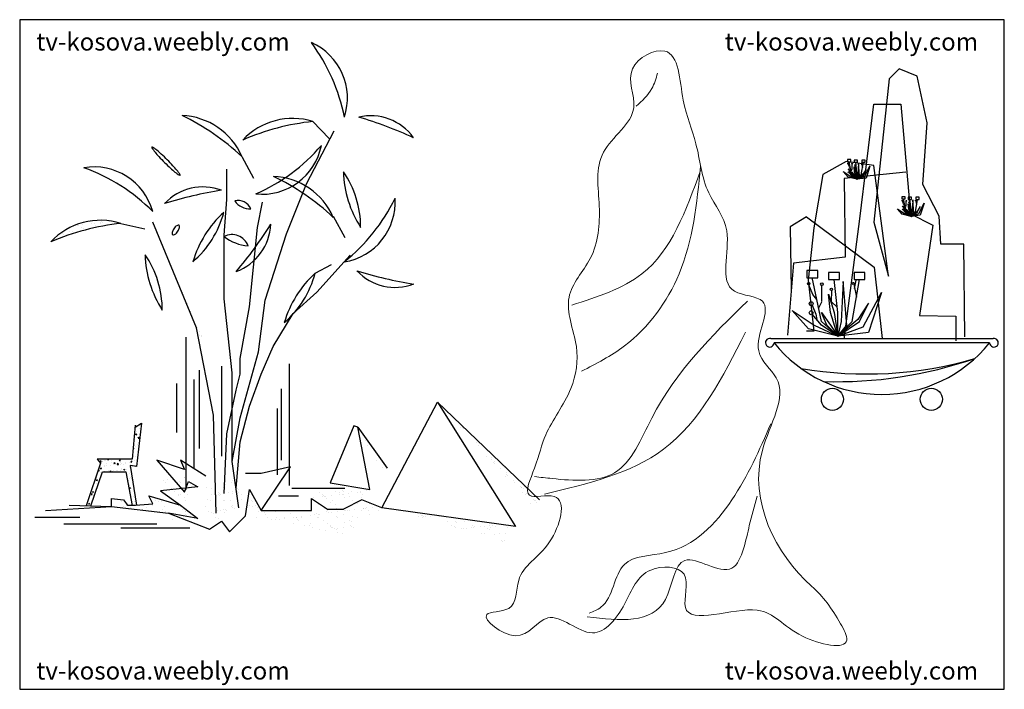
# Model space of a CAD drawing. Units: inches. Extents: x 61252 to 66710, y 10791 to 14503.
import ezdxf

# ---------------------------------------------------------------- set-up
doc = ezdxf.new("R2010")
doc.units = ezdxf.units.IN
doc.header["$MEASUREMENT"] = 0
doc.layers.get('0').update_dxf_attribs({"color": 132})
for name, color, linetype in [('0-Frame', 231, 'Continuous'), ('A', 223, 'Continuous'), ('CAYXANH', 64, 'Continuous'), ('V', 90, 'Continuous')]:
    doc.layers.add(name, color=color, linetype=linetype)
doc.layers.add('Ncay', color=114, linetype='Continuous', lineweight=9)
doc.styles.add('HELVECONDENSE', font='ARIAL.TTF')

# ---------------------------------------------------------------- blocks, each defined once
blk = doc.blocks.new('*X8')
at = {"color": 0}
for p, q in [((170.39, 91.24), (170.39, 91.24)), ((171.46, 89.89), (171.46, 89.89)), ((175.61, 85.51), (175.61, 85.51)), ((176.02, 85.31), (176.02, 85.31)), ((176.46, 84.98), (176.46, 84.98)), ((146.39, 81.41), (146.39, 81.41)), ((146.93, 79.91), (146.93, 79.91)), ((147.22, 80.78), (147.22, 80.78)), ((180.53, 80.73), (180.53, 80.73)), ((181.12, 79.72), (181.12, 79.72)), ((183.57, 76.53), (183.57, 76.53)), ((183.94, 77.94), (183.94, 77.94)), ((185.09, 76.15), (185.09, 76.15)), ((149.74, 75.39), (149.74, 75.39)), ((151.58, 72.97), (151.58, 72.97)), ((185.07, 75.51), (185.07, 75.51)), ((185.56, 74.71), (185.56, 74.71)), ((185.92, 74.97), (185.92, 74.97)), ((185.93, 74.37), (185.93, 74.37)), ((187.67, 72.77), (187.67, 72.77)), ((188.95, 73.04), (188.95, 73.04)), ((189.31, 70.2), (189.31, 70.2)), ((189.6, 71.57), (189.6, 71.57)), ((189.66, 70.95), (189.66, 70.95)), ((190.03, 70.61), (190.03, 70.61)), ((191.77, 69.02), (191.77, 69.02)), ((192.13, 68.42), (192.13, 68.42)), ((193.76, 67.19), (193.76, 67.19)), ((194.13, 66.86), (194.13, 66.86)), ((194.17, 66.99), (194.17, 66.99)), ((194.84, 66.55), (194.84, 66.55)), ((195.21, 67.13), (195.21, 67.13)), ((194.53, 65.5), (194.53, 65.5)), ((195.37, 64.97), (195.37, 64.97)), ((195.87, 65.26), (195.87, 65.26)), ((197.37, 64.54), (197.37, 64.54)), ((197.05, 62.19), (197.05, 62.19)), ((197.86, 63.44), (197.86, 63.44)), ((198.23, 63.1), (198.23, 63.1)), ((198.41, 63.03), (198.41, 63.03)), ((198.68, 62.4), (198.68, 62.4))]:
    blk.add_line(p, q, dxfattribs=at)
blk = doc.blocks.new('*X10')
at = {"color": 0}
for p, q in [((110.67, 65.17), (110.67, 65.17)), ((110.79, 61.31), (110.79, 61.31)), ((111.22, 62.87), (111.22, 62.87)), ((111.23, 62.91), (111.23, 62.91)), ((111.57, 61.29), (111.57, 61.29)), ((111.59, 62.57), (111.59, 62.57)), ((112.61, 61.43), (112.61, 61.43)), ((113.33, 60.98), (113.33, 60.98)), ((129.9, 62.91), (129.9, 62.91)), ((131.95, 61.74), (131.95, 61.74)), ((143.84, 62.08), (143.84, 62.08)), ((145.58, 60.49), (145.58, 60.49)), ((145.71, 60.61), (145.71, 60.61)), ((146.75, 60.75), (146.75, 60.75)), ((147.7, 61.98), (147.7, 61.98)), ((148.38, 60.96), (148.38, 60.96)), ((109.79, 59.8), (109.79, 59.8)), ((112.83, 57.86), (112.83, 57.86)), ((113.62, 59.53), (113.62, 59.53)), ((115.33, 59.15), (115.33, 59.15)), ((115.69, 58.82), (115.69, 58.82)), ((116.02, 59.81), (116.02, 59.81)), ((116.32, 57.65), (116.32, 57.65)), ((118.73, 59.5), (118.73, 59.5)), ((119.06, 57.88), (119.06, 57.88)), ((121.46, 57.42), (121.46, 57.42)), ((121.56, 57.72), (121.56, 57.72)), ((122.25, 59.82), (122.25, 59.82)), ((123.45, 58.98), (123.45, 58.98)), ((124.14, 59.7), (124.14, 59.7)), ((124.18, 57.77), (124.18, 57.77)), ((125.22, 57.91), (125.22, 57.91)), ((125.29, 57.89), (125.29, 57.89)), ((126.67, 57.7), (126.67, 57.7)), ((126.85, 58.13), (126.85, 58.13)), ((128.48, 59.83), (128.48, 59.83)), ((129.37, 59.77), (129.37, 59.77)), ((129.56, 58.48), (129.56, 58.48)), ((130.6, 58.62), (130.6, 58.62)), ((131.45, 58.91), (131.45, 58.91)), ((131.52, 57.9), (131.52, 57.9)), ((131.82, 58.57), (131.82, 58.57)), ((132.07, 57.89), (132.07, 57.89)), ((132.23, 58.83), (132.23, 58.83)), ((133.86, 60.38), (133.86, 60.38)), ((134.49, 59.74), (134.49, 59.74)), ((134.71, 59.84), (134.71, 59.84)), ((134.95, 59.19), (134.95, 59.19)), ((135.99, 59.33), (135.99, 59.33)), ((137.31, 57.96), (137.31, 57.96)), ((137.61, 59.54), (137.61, 59.54)), ((137.74, 57.91), (137.74, 57.91)), ((139.57, 58.73), (139.57, 58.73)), ((139.89, 59.94), (139.89, 59.94)), ((140.09, 60.39), (140.09, 60.39)), ((140.33, 59.9), (140.33, 59.9)), ((140.94, 59.86), (140.94, 59.86)), ((141.37, 60.04), (141.37, 60.04)), ((142.43, 57.93), (142.43, 57.93)), ((143, 60.25), (143, 60.25)), ((143.97, 57.92), (143.97, 57.92)), ((145.12, 60), (145.12, 60)), ((146.32, 60.4), (146.32, 60.4)), ((147.16, 59.87), (147.16, 59.87)), ((147.57, 58.66), (147.57, 58.66)), ((150.24, 59.98), (150.24, 59.98)), ((117.43, 57.22), (117.43, 57.22)), ((118.8, 57.07), (118.8, 57.07)), ((119.84, 57.2), (119.84, 57.2)), ((124.26, 55.85), (124.26, 55.85)), ((125.44, 57.15), (125.44, 57.15)), ((125.81, 56.82), (125.81, 56.82)), ((127.55, 55.22), (127.55, 55.22)), ((129.25, 55.36), (129.25, 55.36)), ((129.5, 55.91), (129.5, 55.91)), ((130.09, 54.82), (130.09, 54.82)), ((133.56, 56.98), (133.56, 56.98)), ((134.61, 55.89), (134.61, 55.89)), ((135.48, 55.37), (135.48, 55.37)), ((135.55, 55.15), (135.55, 55.15)), ((135.92, 54.81), (135.92, 54.81)), ((136.32, 54.84), (136.32, 54.84)), ((137.83, 54.39), (137.83, 54.39)), ((139.46, 54.61), (139.46, 54.61)), ((140.01, 56.08), (140.01, 56.08)), ((141.56, 56.91), (141.56, 56.91)), ((141.71, 55.38), (141.71, 55.38)), ((141.93, 56.57), (141.93, 56.57)), ((142.17, 54.97), (142.17, 54.97)), ((142.55, 54.85), (142.55, 54.85)), ((132.2, 54.04), (132.2, 54.04)), ((134.07, 53.9), (134.07, 53.9)), ((136.79, 54.26), (136.79, 54.26)), ((137.44, 54.1), (137.44, 54.1)), ((137.66, 53.22), (137.66, 53.22)), ((139.36, 52.9), (139.36, 52.9))]:
    blk.add_line(p, q, dxfattribs=at)
blk = doc.blocks.new('*X11')
at = {"color": 0}
for p, q in [((97.61, 67), (97.61, 67)), ((99.12, 66.74), (99.12, 66.74)), ((100.19, 68.98), (100.19, 68.98)), ((102.73, 66.98), (102.73, 66.98)), ((103.37, 67.87), (103.37, 67.87)), ((105.14, 68.49), (105.14, 68.49)), ((105.43, 69.05), (105.43, 69.05)), ((107.13, 66.67), (107.13, 66.67)), ((98.96, 64.81), (98.96, 64.81)), ((100, 64.95), (100, 64.95)), ((100.32, 65.12), (100.32, 65.12)), ((101.11, 65.33), (101.11, 65.33)), ((101.11, 64.91), (101.11, 64.91)), ((101.48, 64.57), (101.48, 64.57)), ((101.62, 65.16), (101.62, 65.16)), ((101.95, 64.8), (101.95, 64.8)), ((104.34, 65.52), (104.34, 65.52)), ((105.38, 65.66), (105.38, 65.66)), ((105.55, 65.19), (105.55, 65.19)), ((107.01, 65.87), (107.01, 65.87)), ((107.34, 65.34), (107.34, 65.34)), ((107.5, 66.33), (107.5, 66.33)), ((108.18, 64.81), (108.18, 64.81)), ((97.21, 61.22), (97.21, 61.22)), ((97.74, 63.15), (97.74, 63.15)), ((98.76, 62.85), (98.76, 62.85)), ((100.44, 61.27), (100.44, 61.27)), ((102.85, 63.12), (102.85, 63.12)), ((103.22, 62.98), (103.22, 62.98)), ((104.99, 62.86), (104.99, 62.86)), ((105.21, 61.16), (105.21, 61.16)), ((105.58, 60.82), (105.58, 60.82)), ((105.68, 61.34), (105.68, 61.34)), ((106.18, 60.58), (106.18, 60.58)), ((107.23, 60.72), (107.23, 60.72)), ((108.26, 63.32), (108.26, 63.32)), ((98.08, 59.52), (98.08, 59.52)), ((99.2, 59.4), (99.2, 59.4)), ((99.57, 59.06), (99.57, 59.06)), ((100.37, 57.84), (100.37, 57.84)), ((100.8, 59.88), (100.8, 59.88)), ((101.31, 57.47), (101.31, 57.47)), ((101.84, 60.01), (101.84, 60.01)), ((102.72, 60.32), (102.72, 60.32)), ((102.98, 59.27), (102.98, 59.27)), ((103.47, 60.23), (103.47, 60.23)), ((103.57, 59.79), (103.57, 59.79))]:
    blk.add_line(p, q, dxfattribs=at)
blk = doc.blocks.new('*X13')
at = {"color": 0}
for p, q in [((76.05, 85.57), (76.05, 85.57)), ((76.18, 85.84), (76.2, 85.84)), ((76.2, 85.84), (76.2, 85.85)), ((77.07, 85.02), (77.07, 85.02)), ((77.48, 86.14), (77.48, 86.14)), ((75.8, 83.35), (76.15, 83.49)), ((75.8, 83.35), (76.04, 83.18)), ((76.04, 83.18), (76.15, 83.49)), ((76.11, 84.16), (76.11, 84.16)), ((76.57, 82.04), (76.57, 82.04)), ((76.59, 82.11), (76.83, 82.39)), ((76.59, 82.11), (76.89, 82.08)), ((76.73, 82.18), (76.73, 82.18)), ((76.89, 82.08), (76.83, 82.39)), ((76.94, 81.69), (76.94, 81.69)), ((77, 83.35), (77, 83.35)), ((75.04, 78.89), (75.22, 78.86)), ((75.07, 79.24), (75.16, 79.34)), ((75.22, 78.86), (75.16, 79.34)), ((75.26, 80.06), (75.26, 80.06)), ((75.56, 81.56), (75.56, 81.56)), ((75.75, 79.63), (75.75, 79.63)), ((76.51, 80.23), (76.51, 80.23)), ((67.22, 75.52), (67.38, 75.71)), ((67.22, 75.52), (67.52, 75.5)), ((67.52, 75.5), (67.48, 75.71)), ((69.07, 75.65), (69.07, 75.65)), ((69.47, 75.7), (69.47, 75.7)), ((75.2, 78.26), (75.2, 78.26)), ((75.77, 76.53), (75.77, 76.53)), ((64.76, 74.89), (65.15, 75.29)), ((64.76, 74.89), (65.21, 74.82)), ((64.96, 72.88), (65.31, 73.01)), ((64.96, 72.88), (65.21, 72.71)), ((65.01, 73.32), (65.01, 73.32)), ((65.21, 74.82), (65.15, 75.29)), ((65.21, 72.71), (65.31, 73.01)), ((65.6, 74.83), (65.6, 74.83)), ((65.78, 74.87), (65.78, 74.87)), ((66.26, 73.48), (66.26, 73.48)), ((66.33, 75.29), (66.33, 75.29)), ((66.41, 73.61), (66.41, 73.61)), ((66.47, 75.28), (66.47, 75.28)), ((66.8, 73.73), (66.8, 73.73)), ((66.83, 74.2), (66.83, 74.2)), ((67.58, 75.46), (67.58, 75.46)), ((68.16, 73.73), (68.16, 73.73)), ((68.45, 74.76), (68.45, 74.76)), ((68.51, 75.33), (68.51, 75.33)), ((69.01, 73.99), (69.01, 73.99)), ((69.16, 74.49), (69.51, 74.62)), ((69.16, 74.49), (69.41, 74.32)), ((69.41, 74.32), (69.51, 74.62)), ((69.5, 74.08), (69.5, 74.08)), ((69.71, 74.23), (69.71, 74.23)), ((70.1, 74.06), (70.49, 74.46)), ((70.1, 74.06), (70.54, 73.99)), ((70.54, 73.99), (70.49, 74.46)), ((70.81, 75.21), (71.05, 75.5)), ((70.81, 75.21), (71.11, 75.18)), ((71.11, 75.18), (71.05, 75.5)), ((71.12, 74.64), (71.12, 74.64)), ((71.31, 74.15), (71.31, 74.15)), ((71.52, 72.67), (71.52, 72.67)), ((71.58, 74.34), (71.58, 74.34)), ((72.15, 72.48), (72.5, 72.61)), ((72.17, 73.97), (72.17, 73.97)), ((72.4, 72.31), (72.5, 72.61)), ((72.56, 74.31), (72.56, 74.31)), ((72.63, 74.73), (72.63, 74.73)), ((73.14, 72.59), (73.14, 72.59)), ((73.79, 74.53), (73.79, 74.53)), ((74.04, 72.99), (74.04, 72.99)), ((74.1, 74.66), (74.1, 74.66)), ((74.39, 74.9), (74.64, 75.18)), ((74.39, 74.9), (74.69, 74.87)), ((74.46, 74.56), (74.46, 74.56)), ((74.69, 74.87), (74.64, 75.18)), ((74.84, 73.86), (74.84, 73.86)), ((75.54, 75.23), (75.54, 75.23)), ((75.69, 73.5), (75.83, 73.64)), ((75.84, 73.47), (75.83, 73.64)), ((63.63, 69.54), (63.63, 69.54)), ((63.77, 69.96), (63.77, 69.96)), ((63.81, 69.77), (63.81, 69.77)), ((64.33, 72.08), (64.57, 72.36)), ((64.33, 72.08), (64.63, 72.05)), ((64.63, 72.05), (64.57, 72.36)), ((64.78, 72.33), (64.78, 72.33)), ((64.95, 71.51), (64.95, 71.51)), ((66.35, 71.95), (66.35, 71.95)), ((67.45, 72.21), (67.45, 72.21)), ((67.97, 71.82), (68.16, 72.05)), ((68.2, 71.82), (68.16, 72.05)), ((68.71, 71.98), (68.71, 71.98)), ((68.95, 72.32), (68.95, 72.32)), ((70, 72.18), (70, 72.18)), ((70.12, 72.1), (70.12, 72.1)), ((71.25, 72.34), (71.25, 72.34)), ((71.62, 72.48), (71.62, 72.48)), ((72.15, 72.48), (72.4, 72.31)), ((72.79, 71.99), (72.79, 71.99)), ((73.92, 69.66), (73.92, 69.66)), ((73.98, 71.33), (73.98, 71.33)), ((74.33, 70), (74.33, 70)), ((62.82, 67.23), (62.82, 67.23)), ((63.65, 66.63), (63.65, 66.63)), ((63.71, 68.3), (63.71, 68.3)), ((63.74, 69.25), (64.09, 69.38)), ((63.74, 69.25), (63.99, 69.08)), ((63.87, 66.9), (63.87, 66.9)), ((63.99, 69.08), (64.09, 69.38)), ((64.21, 67.82), (64.21, 67.82)), ((73.67, 69.06), (73.67, 69.06)), ((73.86, 68), (73.86, 68)), ((73.91, 66.84), (74.26, 66.97)), ((73.91, 66.84), (74.16, 66.67)), ((74.16, 66.67), (74.26, 66.97)), ((74.49, 69.32), (74.49, 69.32)), ((74.52, 66.65), (74.52, 66.65)), ((61.58, 63.87), (61.58, 63.87)), ((61.84, 64.68), (61.84, 64.68)), ((62.13, 64.87), (62.37, 65.16)), ((62.13, 64.87), (62.43, 64.84)), ((62.43, 64.84), (62.37, 65.16)), ((62.53, 65.62), (62.88, 65.76)), ((62.53, 65.62), (62.78, 65.46)), ((62.78, 65.46), (62.88, 65.76)), ((62.86, 64.65), (62.86, 64.65)), ((62.89, 65.84), (62.89, 65.84)), ((62.9, 64), (62.9, 64)), ((74.18, 65.53), (74.18, 65.53)), ((75.19, 64.11), (75.19, 64.11)), ((61.31, 62), (61.66, 62.13)), ((61.31, 62), (61.56, 61.83)), ((61.56, 61.83), (61.66, 62.13)), ((74.71, 62), (74.71, 62)), ((75.52, 62.57), (75.52, 62.57)), ((75.96, 62.17), (75.96, 62.17))]:
    blk.add_line(p, q, dxfattribs=at)
blk = doc.blocks.new('*X2')
at = {"color": 0}
for p, q in [((71.35, 62.65), (71.35, 62.65)), ((72.04, 61.27), (72.04, 61.27)), ((72.97, 61.65), (72.97, 61.65)), ((73.08, 61.4), (73.08, 61.4)), ((73.34, 61.31), (73.34, 61.31)), ((74.17, 60.86), (74.17, 60.86)), ((79.29, 60.84), (79.29, 60.84)), ((81.09, 61.47), (81.09, 61.47)), ((81.99, 62.91), (81.99, 62.91)), ((82.81, 62.68), (82.81, 62.68)), ((83.85, 62.82), (83.85, 62.82)), ((84.69, 61.03), (84.69, 61.03)), ((89.09, 61.4), (89.09, 61.4)), ((89.46, 61.06), (89.46, 61.06)), ((89.92, 61.1), (89.92, 61.1)), ((77.81, 60.28), (77.81, 60.28)), ((83.08, 59.65), (83.08, 59.65)), ((84.04, 60.29), (84.04, 60.29)), ((84.88, 59.75), (84.88, 59.75)), ((87.23, 59.03), (87.23, 59.03)), ((90.03, 58.46), (90.03, 58.46)), ((90.27, 60.3), (90.27, 60.3)), ((91.07, 58.59), (91.07, 58.59)), ((91.11, 59.76), (91.11, 59.76)), ((91.2, 59.47), (91.2, 59.47)), ((92.7, 58.81), (92.7, 58.81)), ((94.15, 57.83), (94.15, 57.83))]:
    blk.add_line(p, q, dxfattribs=at)
blk = doc.blocks.new('*X6')
at = {"color": 0}
for p, q in [((84.5, 73.26), (84.5, 73.26)), ((85.54, 73.4), (85.54, 73.4)), ((87.17, 73.62), (87.17, 73.62)), ((89.3, 72.86), (89.3, 72.86)), ((89.55, 72.66), (89.55, 72.66)), ((90.93, 74.25), (90.93, 74.25)), ((90.93, 74.11), (90.93, 74.11)), ((84.91, 72.49), (84.91, 72.49)), ((86.85, 70.59), (86.85, 70.59)), ((86.9, 70.67), (86.9, 70.67)), ((87.04, 70.32), (87.04, 70.32)), ((87.27, 70.33), (87.27, 70.33)), ((87.88, 69.78), (87.88, 69.78)), ((92.25, 70.79), (92.25, 70.79)), ((89.01, 68.74), (89.01, 68.74)), ((89.01, 68.68), (89.01, 68.68)), ((89.67, 68.81), (89.67, 68.81)), ((90.92, 67.85), (90.92, 67.85)), ((91, 66.91), (91, 66.91)), ((91.73, 69.04), (91.73, 69.04))]:
    blk.add_line(p, q, dxfattribs=at)
blk = doc.blocks.new('*X1')
at = {"color": 0}
blk.add_line((87.1, 61.35), (87.1, 61.35), dxfattribs=at)
blk = doc.blocks.new('*X7')
at = {"color": 0}
for p, q in [((137.38, 68), (137.38, 68)), ((139.64, 67.64), (139.64, 67.64)), ((130.39, 63.77), (130.39, 63.77)), ((132.25, 65.39), (132.25, 65.39)), ((133.09, 64.85), (133.09, 64.85)), ((133.1, 64.13), (133.1, 64.13)), ((133.36, 64.42), (133.36, 64.42)), ((133.73, 64.08), (133.73, 64.08)), ((134.14, 64.27), (134.14, 64.27)), ((134.36, 63.6), (134.36, 63.6)), ((135.77, 64.48), (135.77, 64.48)), ((137.06, 65.67), (137.06, 65.67)), ((138.48, 65.4), (138.48, 65.4)), ((138.49, 64.84), (138.49, 64.84)), ((139.32, 64.86), (139.32, 64.86)), ((139.37, 66.18), (139.37, 66.18)), ((139.53, 64.97), (139.53, 64.97)), ((139.74, 65.84), (139.74, 65.84)), ((139.76, 63.79), (139.76, 63.79)), ((141.15, 65.19), (141.15, 65.19)), ((141.48, 64.24), (141.48, 64.24)), ((142.17, 65.64), (142.17, 65.64)), ((143.87, 65.55), (143.87, 65.55)), ((144.71, 65.41), (144.71, 65.41)), ((144.91, 65.68), (144.91, 65.68)), ((145, 63.86), (145, 63.86)), ((145.55, 64.87), (145.55, 64.87)), ((146.54, 65.9), (146.54, 65.9)), ((135.47, 62.49), (135.47, 62.49)), ((136.13, 62.92), (136.13, 62.92)), ((137.18, 61.81), (137.18, 61.81)), ((137.46, 60.66), (137.46, 60.66)), ((142.3, 61.79), (142.3, 61.79)), ((142.36, 62.93), (142.36, 62.93)), ((143.47, 62.42), (143.47, 62.42)), ((137.83, 60.33), (137.83, 60.33))]:
    blk.add_line(p, q, dxfattribs=at)
blk = doc.blocks.new('*X5')
at = {"color": 0}
for p, q in [((63.27, 148.14), (63.27, 148.14)), ((64.89, 148.36), (64.89, 148.36)), ((65.31, 148.57), (65.31, 148.57)), ((65.68, 148.23), (65.68, 148.23)), ((67.61, 148.72), (67.61, 148.72)), ((53.29, 145.06), (53.29, 145.06)), ((55.65, 145.41), (55.65, 145.41)), ((56.58, 145.43), (56.58, 145.43)), ((57.88, 147.43), (57.88, 147.43)), ((58.23, 147.39), (58.23, 147.39)), ((58.84, 147.97), (58.84, 147.97)), ((59.3, 146.81), (59.3, 146.81)), ((59.51, 147.65), (59.51, 147.65)), ((59.67, 146.48), (59.67, 146.48)), ((62.23, 148.01), (62.23, 148.01)), ((63.46, 147.45), (63.46, 147.45)), ((65.07, 147.98), (65.07, 147.98)), ((53.66, 144.72), (53.66, 144.72))]:
    blk.add_line(p, q, dxfattribs=at)
blk = doc.blocks.new('*X12')
at = {"color": 0}
for p, q in [((85.04, 138.89), (85.04, 138.89)), ((85.57, 137.69), (85.57, 137.69)), ((89.01, 129.53), (89.01, 129.53)), ((90.14, 126.94), (90.14, 126.94)), ((90.31, 126.71), (90.31, 126.71)), ((91.12, 124.21), (91.12, 124.21)), ((91.73, 123.41), (91.73, 123.41)), ((92.23, 121.4), (92.23, 121.4)), ((92.42, 121.23), (92.42, 121.23)), ((92.65, 120.94), (92.65, 120.94)), ((93.29, 118.99), (93.29, 118.99)), ((93.57, 118.47), (93.57, 118.47)), ((94.5, 116.01), (94.5, 116.01)), ((94.71, 116.13), (94.71, 116.13)), ((95.38, 114.88), (95.38, 114.88)), ((95.42, 113.54), (95.42, 113.54)), ((95.94, 113.61), (95.94, 113.61)), ((96.04, 113.2), (96.04, 113.2))]:
    blk.add_line(p, q, dxfattribs=at)
blk = doc.blocks.new('*X4')
at = {"color": 0}
for p, q in [((115.41, 144.65), (115.41, 144.65)), ((115.96, 144.29), (115.96, 144.29)), ((113.49, 139.22), (113.49, 139.22)), ((113.88, 140.39), (113.88, 140.39)), ((114.25, 140.52), (114.25, 140.52)), ((113.68, 138.58), (113.68, 138.58))]:
    blk.add_line(p, q, dxfattribs=at)
blk = doc.blocks.new('*X3')
at = {"color": 0}
for p, q in [((122.27, 161.09), (122.27, 161.09)), ((123.52, 160.61), (123.52, 160.61)), ((123.89, 160.27), (123.89, 160.27))]:
    blk.add_line(p, q, dxfattribs=at)
blk = doc.blocks.new('*X9')
at = {"color": 0}
for p, q in [((152.55, 60.42), (152.55, 60.42)), ((153.95, 60.08), (153.95, 60.08)), ((162.66, 57.96), (162.66, 57.96)), ((163.58, 58.36), (163.58, 58.36)), ((163.7, 58.42), (163.7, 58.42)), ((163.71, 57.8), (163.71, 57.8)), ((164.07, 58.08), (164.07, 58.08)), ((164.75, 57.94), (164.75, 57.94)), ((166.38, 58.15), (166.38, 58.15)), ((168.89, 57.97), (168.89, 57.97)), ((171.52, 56.56), (171.52, 56.56)), ((172.85, 55.44), (172.85, 55.44)), ((173.69, 54.9), (173.69, 54.9)), ((173.81, 56.42), (173.81, 56.42)), ((174.06, 54.55), (174.06, 54.55)), ((174.18, 56.08), (174.18, 56.08)), ((175.92, 54.48), (175.92, 54.48)), ((176.76, 56.62), (176.76, 56.62)), ((177.36, 54.42), (177.36, 54.42)), ((178.99, 54.63), (178.99, 54.63)), ((179.08, 55.45), (179.08, 55.45)), ((179.46, 54.75), (179.46, 54.75)), ((179.92, 54.92), (179.92, 54.92)), ((181.7, 54.99), (181.7, 54.99)), ((181.93, 56.24), (181.93, 56.24)), ((182.74, 55.13), (182.74, 55.13)), ((183.92, 54.42), (183.92, 54.42)), ((184.37, 55.34), (184.37, 55.34)), ((184.7, 54.81), (184.7, 54.81)), ((185.31, 55.46), (185.31, 55.46)), ((186.15, 54.93), (186.15, 54.93)), ((187.09, 55.7), (187.09, 55.7)), ((189.81, 54.79), (189.81, 54.79)), ((176.32, 54.28), (176.32, 54.28)), ((182, 52.75), (182, 52.75)), ((182.96, 52.98), (182.96, 52.98)), ((184.29, 54.08), (184.29, 54.08)), ((186.03, 52.48), (186.03, 52.48)), ((187.4, 52.94), (187.4, 52.94)), ((189.19, 52.99), (189.19, 52.99)), ((188.02, 50.66), (188.02, 50.66)), ((188.39, 50.32), (188.39, 50.32)), ((188.93, 50.76), (188.93, 50.76))]:
    blk.add_line(p, q, dxfattribs=at)
blk = doc.blocks.new('CAY34')
at = {"layer": 'V'}
for p, q in [((946, 10862), (1415, 10373)), ((-1009, 9879), (-689, 9283)), ((1523, 8228), (1844, 7632)), ((-4362, 8025), (-3701, 7878)), ((-211, 7999), (-211, 7999)), ((1020, 6641), (1474, 6887)), ((-2563, 4870), (-2563, 651)), ((300, 4136), (300, 761)), ((-2196, 3953), (-2196, 1788)), ((-1572, 4063), (-1572, 1568)), ((-2820, 3586), (-2820, 2228)), ((-2343, 3696), (-2343, 1238)), ((79, 3439), (79, 1458)), ((2869, 137), (4410, 3072)), ((4410, 3072), (7236, 358)), ((4410, 3072), (6576, -376)), ((-31, 2889), (-31, 1055)), ((2098, 2412), (1437, 834)), ((2208, 2375), (2098, 2412)), ((2208, 2375), (3016, 1238)), ((2538, 651), (2208, 2375)), ((1437, 834), (2538, 651)), ((373, 688), (1841, 688)), ((6, 468), (556, 468)), ((2318, 358), (1804, 101)), ((2869, 137), (2318, 358)), ((-6454, 64), (-4619, 174)), ((-4619, 174), (-3040, -9)), ((6576, -376), (2869, 137)), ((-6748, -119), (-5500, -119)), ((-5940, -303), (-3371, -303)), ((-4362, -413), (-2453, -413))]:
    blk.add_line(p, q, dxfattribs=at)
at = {"layer": 'V', "color": 4}
for p, q in [((-3968, 2379), (-3788, 2487)), ((-3788, 2487), (-3934, 1288)), ((-5195, 192), (-4871, 1141)), ((-4871, 1141), (-4227, 1141)), ((-4227, 1141), (-4051, 205)), ((-4110, 1317), (-3931, 213)), ((-3934, 1288), (-4110, 1317))]:
    blk.add_line(p, q, dxfattribs=at)
at = {"layer": 'V'}
for points in [[(-1279, 1421), (-1059, 2632), (-545, 4466), (-361, 5897), (226, 7731), (777, 9125), (1547, 10593)], [(-1095, 137), (-1279, 1421), (-1279, 2522), (-1279, 3879), (-1499, 5934), (-1499, 7694), (-1426, 8685), (-1426, 9529)], [(-1499, 541), (-1426, 2192), (-1169, 3402), (-1059, 3843), (-1059, 4283), (-802, 5713), (-581, 7915), (-435, 8612)], [(-1719, -9), (-1793, 2705), (-2270, 5127), (-3481, 8061)], [(-1169, 688), (-1059, 1972), (-802, 2962), (-471, 3843), (-141, 4613), (410, 5530), (1070, 6117), (1988, 7144)], [(-2013, 1018), (-2710, 1458), (-2600, 1201), (-3371, 1458), (-2600, 578), (-2490, 871), (-2233, 724), (-3261, 614), (-2710, 211), (-2233, -156), (-3040, -9), (-1903, -450), (-1572, -229), (-1352, -523), (-912, -83), (-802, 651), (-471, 64), (336, 1275), (-471, 1091), (-912, 1091), (-912, 1091)], [(-5793, 211), (-4619, 174), (-4619, 394), (-4288, 358), (-4178, 211), (-3958, 211), (-3481, 247), (-3591, 468), (-2710, 211)], [(-471, 64), (923, 64), (923, 394), (1364, 101), (1804, 101)]]:
    blk.add_lwpolyline(points, dxfattribs=at)
for points in [[(-3151, 9712, 0.009739), (-2986, 9554, 0.013717), (-2864, 9447, 0.032401), (-2740, 9357, 0.350202), (-2724, 9359, 0.350202), (-2722, 9375, 0.032401), (-2812, 9499, 0.013717), (-2919, 9621, 0.009739), (-3077, 9786, 0.009739), (-3242, 9944, 0.013717), (-3364, 10051, 0.032401), (-3488, 10141, 0.350202), (-3504, 10139, 0.350202), (-3506, 10123, 0.032401), (-3416, 9999, 0.013717), (-3309, 9877, 0.009739)], [(-2894, 7878, 0.043301), (-2924, 7822, 0.056643), (-2939, 7775, 0.099179), (-2939, 7730, 0.196457), (-2926, 7711, 0.196457), (-2903, 7706, 0.099179), (-2861, 7723, 0.056643), (-2824, 7755, 0.043301), (-2784, 7805, 0.043301), (-2753, 7861, 0.056643), (-2738, 7907, 0.099179), (-2739, 7952, 0.196457), (-2752, 7972, 0.196457), (-2775, 7976, 0.099179), (-2816, 7959, 0.056643), (-2854, 7928, 0.043301)]]:
    blk.add_lwpolyline(points, format="xyb", close=True, dxfattribs=at)
at = {"layer": 'V', "color": 4}
blk.add_lwpolyline([(-3964, 2429), (-4051, 1492), (-5018, 1492), (-4930, 1375), (-5323, 196)], dxfattribs=at)
at = {"layer": 'V'}
for centre, radius, start, end in [((238, 11498), 1680, 341.6694, 66.2037), ((-3201, 9972), 5132, 11.2148, 36.6583), ((-5599, 4958), 6729, 46.9921, 64.1886), ((-2748, 9120), 1897, 23.5646, 87.6161), ((398, 9038), 1897, 72.7639, 136.8153), ((2561, 9547), 1461, 35.7321, 103.0855), ((-880, 388), 11030, 65.1965, 73.6211), ((1686, 4160), 6729, 96.1914, 113.3879), ((-2694, 13536), 5132, 293.7882, 319.2317), ((-455, 10512), 1680, 264.2428, 348.7771), ((-5101, 7910), 1680, 15.3461, 99.8804), ((-7116, 4733), 5132, 44.8915, 70.335), ((-215, 7433), 1897, 23.5646, 87.6161), ((-3066, 3271), 6729, 46.9921, 64.1886), ((4823, 9546), 3020, 181.72, 212.6934), ((-424, 7921), 2706, 359.8663, 34.5472), ((-2086, 7574), 1461, 69.4088, 136.7622), ((129, -1956), 11030, 98.8732, 107.2978), ((-1114, 8281), 378, 22.853, 104.0401), ((-797, 8915), 487, 213.1128, 273.7802), ((-1380, 10964), 5132, 308.6613, 334.1048), ((1560, 8616), 1680, 279.1159, 3.6502), ((529, 6103), 3020, 132.5208, 163.4942), ((-4131, 9013), 2706, 310.667, 345.3479), ((-4924, 6213), 1897, 72.7639, 136.8153), ((-3636, 1335), 6729, 96.1914, 113.3879), ((-9574, 13828), 11030, 319.674, 328.0985), ((-1670, 8061), 1461, 290.2096, 357.563), ((-1279, 7246), 467, 19.3749, 118.1437), ((-736, 8643), 1246, 232.2396, 265.2789), ((-5922, 5623), 2706, 359.8663, 34.5472), ((-674, 7248), 3020, 181.72, 212.6934), ((3061, 4415), 3020, 132.5208, 163.4942), ((-1598, 7326), 2706, 310.667, 345.3479), ((5450, 17243), 11030, 252.7459, 261.1705), ((3242, 7712), 1461, 223.2815, 290.6349)]:
    blk.add_arc(centre, radius, start, end, dxfattribs=at)
at = {"layer": 'A', "color": 4, "xscale": 90.3371610412383, "yscale": 90.3371610412383, "zscale": 90.3371610412383}
blk.add_blockref('*X13', (-10803, -5347), dxfattribs=at)
at = {"layer": 'V', "xscale": 90.3371610412383, "yscale": 90.3371610412383, "zscale": 90.3371610412383}
for name, p in [('*X3', (-10803, -5347)), ('*X5', (-10803, -5347)), ('*X4', (-10803, -5347)), ('*X12', (-10803, -5347)), ('*X8', (-10803, -5347)), ('*X6', (-10803, -5714)), ('*X11', (-10803, -5347)), ('*X7', (-10803, -5347)), ('*X2', (-10803, -5347)), ('*X10', (-10803, -5347)), ('*X9', (-10803, -5347)), ('*X1', (-10803, -5714))]:
    blk.add_blockref(name, p, dxfattribs=at)
blk = doc.blocks.new('A$C0A60374E')
at = {"layer": 'Ncay', "ltscale": 30, "start_tangent": (-0.741961, 0.670443), "end_tangent": (-0.741961, 0.670443)}
blk.add_spline([(900.4, 164.6), (764.1, 541.8), (802.6, 742), (753.9, 816.6), (764.2, 954.6), (686.6, 982.3), (665.1, 1149.7), (615.3, 1254.9), (579.7, 1391.2), (544.6, 1512.2), (493.7, 1647.9), (403.7, 1598.7), (407.6, 1491.9), (323.4, 1367.3), (311.7, 1218.3), (286.8, 1073.2), (228, 965.4), (231.8, 901), (248.4, 828.6), (233.1, 712.5), (163.4, 584.2), (132.5, 491.6), (118.1, 416.8), (187.1, 413.5), (174.3, 287.5), (88.5, 180.6), (60.8, 103.1), (0.2, 85.6), (78.9, 27.3), (168.9, 76.5), (292.9, 35.2), (381.8, 114.9), (454.9, 209.3), (547.1, 197.5), (550.5, 105.8), (749.8, 97.9), (874.9, 26.1), (997.8, 15.3), (980.8, 60.5), (900.4, 164.6)], degree=3, dxfattribs=at)
at = {"layer": 'Ncay', "ltscale": 30}
for points in [[(473.5, 1587.1), (457.3, 1543.8), (414, 1495.2)], [(235.4, 943.9), (430.2, 1030.4), (592.5, 1316.8)], [(592.5, 1327.6), (533, 1030.4), (381.5, 830.4), (262.5, 760.2)], [(722.4, 954.7), (457.3, 630.5), (354.4, 479.1), (181.3, 462.9), (132.6, 468.3)], [(717, 868.3), (489.7, 544), (159.7, 419.7)], [(787.3, 614.2), (679.1, 403.5), (495.1, 257.5), (381.5, 225.1), (316.6, 106.2), (284.1, 90)], [(278.7, 79.2), (495.1, 127.8), (549.2, 235.9), (679.1, 214.3), (711.6, 268.3), (727.8, 333.2), (749.5, 414.3)]]:
    blk.add_spline(points, degree=3, dxfattribs=at)

msp = doc.modelspace()

# ---------------------------------------------------------------- linework, layer by layer
at = {"layer": '0-Frame', "color": 1}
msp.add_lwpolyline([(66710.3, 14503.1), (61252.2, 14503.1), (61252.2, 10790.5), (66710.3, 10790.5), (66710.3, 14503.1), (66710.3, 14503.1)], dxfattribs=at)
at = {"layer": 'CAYXANH', "ltscale": 50}
for p, q in [((66127.4, 14230.6), (66072.9, 14176.1)), ((66227.4, 14189.7), (66127.4, 14230.6)), ((66072.9, 14176.1), (65986.8, 13381.2)), ((66281.9, 13930.8), (66227.4, 14189.7)), ((65909.2, 13399.4), (65986.5, 14035.3)), ((65986.5, 14035.3), (66136.5, 14035.3)), ((66136.5, 14035.3), (66191, 13426.6)), ((66259.2, 13590.2), (66281.9, 13930.8)), ((65833.3, 13716.8), (65704.7, 13644.7)), ((65986.5, 13694.6), (65833.3, 13716.8)), ((66163.8, 13658.3), (65822.8, 13621.9)), ((66068.3, 13081.4), (65986.5, 13694.6)), ((65704.7, 13644.7), (65654.7, 13349.4)), ((65822.8, 13621.9), (65827.4, 13185.9)), ((66350.1, 13413), (66259.2, 13590.2)), ((65614.7, 13409.8), (65523.2, 13354.4)), ((65614.7, 13409.8), (65988.5, 13131.2)), ((65822.8, 12731.7), (65909.2, 13399.4)), ((65986.8, 13381.2), (66068.3, 13081.4)), ((66191, 13426.6), (66313.8, 13363)), ((66359.2, 13258.6), (66350.1, 13413)), ((65523.2, 13354.4), (65529.1, 13004.8)), ((65654.7, 13349.4), (65622.8, 13058.7)), ((66313.8, 13363), (66241, 12863.4)), ((66486.5, 13258.6), (66359.2, 13258.6)), ((66491, 12745.3), (66486.5, 13258.6)), ((65541, 13154.1), (65509.2, 12754.4)), ((65827.4, 13185.9), (65541, 13154.1)), ((65988.5, 13131.2), (66032.9, 12735.4)), ((65622.8, 13058.7), (65654.7, 12777.1)), ((66241, 12863.4), (66441, 12858.9)), ((66441, 12858.9), (66441, 12763.5)), ((65654.7, 12777.1), (65613.8, 12777.1)), ((65415.3, 12735.7), (66647.8, 12735.7)), ((66441, 12763.5), (66441, 12722.6)), ((66629, 12711.4), (65434.1, 12711.4))]:
    msp.add_line(p, q, dxfattribs=at)
at = {"layer": 'CAYXANH', "color": 0}
for p, q in [((65851.5, 13687.4), (65845, 13703.7)), ((65865.6, 13642.8), (65850.5, 13715.9)), ((65866.5, 13676.1), (65866.5, 13702.7)), ((65892.8, 13657.9), (65886.8, 13712.3)), ((65901.9, 13709.3), (65898.9, 13642.8)), ((65908, 13636.7), (65901.9, 13709.3)), ((65917, 13642.8), (65929.1, 13712.3)), ((65919.5, 13704.9), (65924, 13683.1)), ((65920.9, 13697.6), (65923.3, 13711.6)), ((65817.2, 13660.9), (65853.5, 13636.7)), ((65844.5, 13630.7), (65817.2, 13660.9)), ((65850.5, 13670), (65856.6, 13654.9)), ((65865.6, 13636.7), (65850.5, 13654.9)), ((65858.1, 13679.1), (65851.5, 13687.4)), ((65856.6, 13654.9), (65858.1, 13645.8)), ((65861.1, 13664.2), (65866.5, 13675.6)), ((65865.6, 13657.9), (65880.7, 13636.7)), ((65874.7, 13636.7), (65865.6, 13657.9)), ((65877.7, 13688.1), (65886.8, 13657.9)), ((65880.7, 13657.9), (65877.7, 13688.1)), ((65892.8, 13618.6), (65880.7, 13657.9)), ((65882.3, 13694.4), (65882.1, 13676)), ((65882.1, 13676), (65891.9, 13666.6)), ((65886.8, 13657.9), (65892.8, 13618.6)), ((65892.8, 13618.6), (65892.8, 13657.9)), ((65926.1, 13645.8), (65892.8, 13618.6)), ((65944.3, 13673), (65926.1, 13645.8)), ((65929.1, 13642.8), (65944.3, 13673)), ((65935.2, 13633.7), (65965.4, 13691.2)), ((65965.4, 13691.2), (65944.3, 13624.6)), ((65892.8, 13618.6), (65844.5, 13630.7)), ((65853.5, 13636.7), (65892.8, 13618.6)), ((65892.8, 13618.6), (65865.6, 13642.8)), ((65892.8, 13618.6), (65865.6, 13636.7)), ((65892.8, 13618.6), (65874.7, 13636.7)), ((65880.7, 13636.7), (65892.8, 13618.6)), ((65898.9, 13642.8), (65892.8, 13618.6)), ((65892.8, 13618.6), (65917, 13642.8)), ((65892.8, 13618.6), (65929.1, 13642.8)), ((65892.8, 13618.6), (65908, 13636.7)), ((65892.8, 13618.6), (65935.2, 13633.7)), ((65944.3, 13624.6), (65892.8, 13618.6)), ((66152, 13481.6), (66145.5, 13497.9)), ((66166.1, 13437), (66151, 13510.1)), ((66158.6, 13473.3), (66152, 13481.6)), ((66167, 13470.3), (66167, 13496.9)), ((66178.2, 13482.4), (66187.3, 13452.1)), ((66181.3, 13452.1), (66178.2, 13482.4)), ((66182.8, 13488.7), (66182.7, 13470.3)), ((66193.4, 13452.1), (66187.3, 13506.6)), ((66202.4, 13503.6), (66199.4, 13437)), ((66208.5, 13431), (66202.4, 13503.6)), ((66217.5, 13437), (66229.6, 13506.6)), ((66220, 13499.1), (66224.5, 13477.3)), ((66221.4, 13491.8), (66223.8, 13505.8)), ((66235.7, 13428), (66265.9, 13485.4)), ((66265.9, 13485.4), (66244.8, 13418.9)), ((66117.8, 13455.2), (66154, 13431)), ((66145, 13424.9), (66117.8, 13455.2)), ((66151, 13464.2), (66157.1, 13449.1)), ((66166.1, 13431), (66151, 13449.1)), ((66154, 13431), (66193.4, 13412.8)), ((66157.1, 13449.1), (66158.6, 13440.1)), ((66161.6, 13458.5), (66167, 13469.8)), ((66166.1, 13452.1), (66181.3, 13431)), ((66175.2, 13431), (66166.1, 13452.1)), ((66193.4, 13412.8), (66166.1, 13437)), ((66193.4, 13412.8), (66166.1, 13431)), ((66193.4, 13412.8), (66175.2, 13431)), ((66193.4, 13412.8), (66181.3, 13452.1)), ((66181.3, 13431), (66193.4, 13412.8)), ((66182.7, 13470.3), (66192.4, 13460.9)), ((66187.3, 13452.1), (66193.4, 13412.8)), ((66193.4, 13412.8), (66193.4, 13452.1)), ((66226.6, 13440.1), (66193.4, 13412.8)), ((66199.4, 13437), (66193.4, 13412.8)), ((66193.4, 13412.8), (66217.5, 13437)), ((66193.4, 13412.8), (66229.6, 13437)), ((66193.4, 13412.8), (66208.5, 13431)), ((66193.4, 13412.8), (66235.7, 13428)), ((66244.8, 13467.3), (66226.6, 13440.1)), ((66229.6, 13437), (66244.8, 13467.3)), ((66193.4, 13412.8), (66145, 13424.9)), ((66244.8, 13418.9), (66193.4, 13412.8)), ((65696.1, 12830), (65645.5, 13073.6)), ((65786.8, 12880.4), (65766.6, 13061.9)), ((65817, 13051.8), (65806.9, 12830)), ((65837.2, 12809.9), (65817, 13051.8)), ((65867.4, 12830), (65907.7, 13061.9)), ((65880.3, 13012.7), (65888.4, 13059.4)), ((65649, 12978.8), (65627.2, 13033)), ((65699, 12941), (65699, 13029.7)), ((65751.5, 13002.1), (65751.1, 12940.9)), ((65875.5, 13037), (65890.7, 12964.4)), ((65927.9, 12799.8), (66028.7, 12991.3)), ((66028.7, 12991.3), (65958.1, 12769.6)), ((65670.9, 12951), (65649, 12978.8)), ((65681.1, 12901.5), (65699, 12939.3)), ((65736.4, 12981.2), (65766.6, 12880.4)), ((65746.5, 12880.4), (65736.4, 12981.2)), ((65751.1, 12940.9), (65783.7, 12909.5)), ((65534.8, 12890.5), (65655.7, 12809.9)), ((65625.5, 12789.7), (65534.8, 12890.5)), ((65645.7, 12920.8), (65665.8, 12870.4)), ((65958.1, 12930.8), (65897.7, 12840.1)), ((65907.7, 12830), (65958.1, 12930.8)), ((65696.1, 12809.9), (65645.7, 12870.4)), ((65665.8, 12870.4), (65670.9, 12840.1)), ((65696.1, 12880.4), (65746.5, 12809.9)), ((65726.3, 12809.9), (65696.1, 12880.4)), ((65786.8, 12749.4), (65696.1, 12830)), ((65786.8, 12749.4), (65746.5, 12880.4)), ((65766.6, 12880.4), (65786.8, 12749.4)), ((65786.8, 12749.4), (65786.8, 12880.4)), ((65897.7, 12840.1), (65786.8, 12749.4)), ((65806.9, 12830), (65786.8, 12749.4)), ((65786.8, 12749.4), (65867.4, 12830)), ((65786.8, 12749.4), (65907.7, 12830)), ((65786.8, 12749.4), (65625.5, 12789.7)), ((65655.7, 12809.9), (65786.8, 12749.4)), ((65786.8, 12749.4), (65696.1, 12809.9)), ((65786.8, 12749.4), (65726.3, 12809.9)), ((65746.5, 12809.9), (65786.8, 12749.4)), ((65786.8, 12749.4), (65837.2, 12809.9)), ((65786.8, 12749.4), (65927.9, 12799.8)), ((65958.1, 12769.6), (65786.8, 12749.4))]:
    msp.add_line(p, q, dxfattribs=at)
for points in [[(65841.4, 13727.4), (65841.4, 13715.4), (65859.6, 13715.4), (65859.6, 13727.4)], [(65877.7, 13724.4), (65877.7, 13712.3), (65895.9, 13712.3), (65895.9, 13724.4)], [(65920.1, 13724.4), (65920.1, 13712.3), (65938.2, 13712.3), (65938.2, 13724.4)], [(66141.9, 13521.7), (66141.9, 13509.6), (66160.1, 13509.6), (66160.1, 13521.7)], [(66178.2, 13518.7), (66178.2, 13506.6), (66196.4, 13506.6), (66196.4, 13518.7)], [(66220.6, 13518.7), (66220.6, 13506.6), (66238.7, 13506.6), (66238.7, 13518.7)], [(65615.4, 13112.3), (65615.4, 13072), (65675.9, 13072), (65675.9, 13112.3)], [(65736.4, 13102.2), (65736.4, 13061.9), (65796.9, 13061.9), (65796.9, 13102.2)], [(65877.5, 13102.2), (65877.5, 13061.9), (65938, 13061.9), (65938, 13102.2)]]:
    msp.add_lwpolyline(points, close=True, dxfattribs=at)
for centre, radius in [((65844.4, 13705.6), 2.04), ((65866.6, 13704.8), 2.13), ((65918.4, 13706.1), 1.67), ((65848.7, 13672.4), 3.2), ((65848.7, 13657.2), 3.2), ((65882.3, 13696.3), 1.88), ((66144.9, 13499.9), 2.04), ((66167.1, 13499), 2.13), ((66182.8, 13490.5), 1.88), ((66218.9, 13500.4), 1.67), ((66149.2, 13466.6), 3.2), ((66149.2, 13451.5), 3.2), ((65625.3, 13039.5), 6.81), ((65872, 13041.2), 5.56), ((65699.3, 13036.7), 7.11), ((65751.5, 13008.3), 6.25), ((65639.5, 12928.6), 10.7), ((65639.5, 12878.2), 10.7)]:
    msp.add_circle(centre, radius, dxfattribs=at)
at = {"layer": 'CAYXANH', "ltscale": 50}
for centre in [(65757.3, 12398.3), (66305.8, 12398.3)]:
    msp.add_circle(centre, 61.2, dxfattribs=at)
for centre, radius, start, end in [((65410.2, 12712.3), 24, 77.5778, 357.8657), ((66652.9, 12712.3), 24, 182.1343, 102.4222), ((66031.6, 13192.9), 767.3, 218.8681, 321.1319), ((65946.4, 14676.7), 2137.9, 260.2372, 286.3298), ((65781.5, 14836.6), 2340.5, 268.1952, 289.1046)]:
    msp.add_arc(centre, radius, start, end, dxfattribs=at)

# ---------------------------------------------------------------- block references
at = {"layer": 'CAYXANH', "xscale": 0.1999999999534339, "yscale": 0.1999999999534339, "zscale": 0.2}
msp.add_blockref('CAY34', (62685.8, 11768.8), dxfattribs=at)
at = {"layer": 'CAYXANH', "ltscale": 30, "xscale": 1.999999999974202, "yscale": 2, "zscale": 2.000000000000001, "rotation": 359.9989695552399}
msp.add_blockref('A$C0A60374E', (63841.3, 11033.2), dxfattribs=at)

# ---------------------------------------------------------------- texts
at = {"color": 1, "style": 'HELVECONDENSE'}
for p in [(61344, 14332), (65160.6, 14332), (61344, 10844.7), (65160.6, 10844.7)]:
    msp.add_text('tv-kosova.weebly.com', height=98.136, dxfattribs=at).set_placement(p)

doc.saveas('drawing.dxf')
